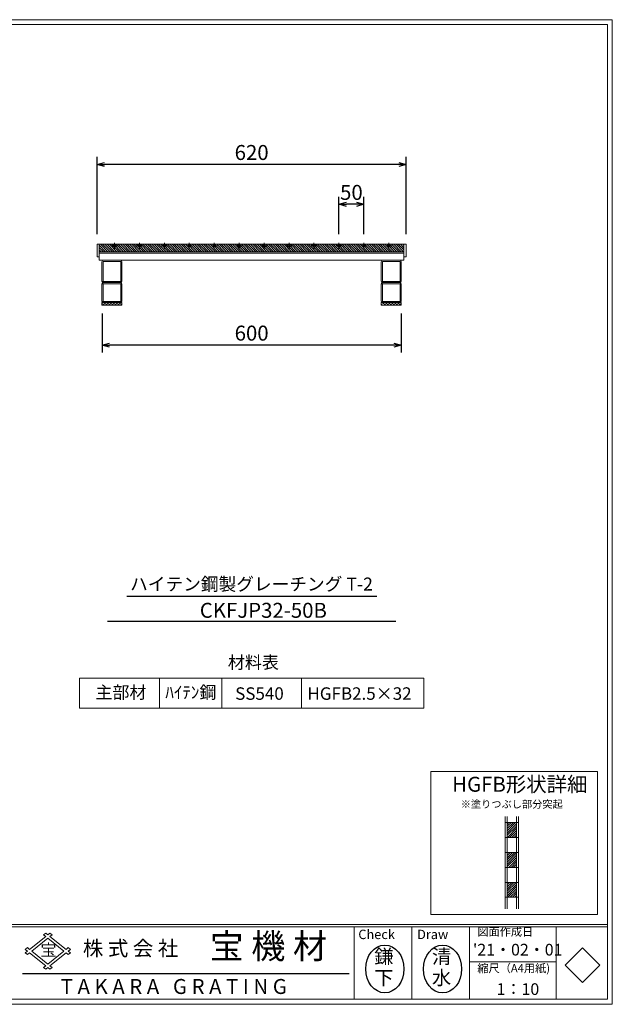
# Model space of a CAD drawing. Units: millimetres. Extents: x -3313 to -524, y -64 to 1909.
# Drawn here: x -1712 to -524, y -64 to 1909 of the extents above; entities that cross this region are included whole.
import ezdxf

# ---------------------------------------------------------------- set-up
doc = ezdxf.new("R2010")
doc.units = ezdxf.units.MM
doc.linetypes.add('CENTER', pattern=[10, 6.25, -1.25, 1.25, -1.25])
for name, color, linetype, lineweight in [('エンボス', 4, 'Continuous', 5), ('ゴム', 51, 'Continuous', 13), ('寸法線', 2, 'Continuous', 9), ('嵩上断面', 112, 'Continuous', 13), ('本体', 7, 'Continuous', 13)]:
    doc.layers.add(name, color=color, linetype=linetype, lineweight=lineweight)
doc.layers.add('外枠', color=7, linetype='Continuous')
doc.dimstyles.new('ISO-25', dxfattribs={"dimscale": 10, "dimtxt": 3, "dimasz": 1.5, "dimexe": 1.5, "dimexo": 2, "dimgap": 0.5, "dimtad": 1, "dimdsep": 46, "dimtxsty": 'Standard', "dimblk": 'OPEN30', "dimcen": 2.5, "dimadec": 0, "dimazin": 0, "dimtfac": 1, "dimtmove": 0, "dimatfit": 0, "dimldrblk": 'OPEN30', "dimfxl": 1, "dimarcsym": 0})

# ---------------------------------------------------------------- blocks, each defined once
blk = doc.blocks.new('_Open30')
at = {"color": 0, "linetype": 'ByBlock', "lineweight": -2}
for p, q in [((-1, 0.27), (0, 0)), ((0, 0), (-1, -0.27)), ((0, 0), (-1, 0))]:
    blk.add_line(p, q, dxfattribs=at)
blk = doc.blocks.new('*D13')
at = {"layer": 'Defpoints', "color": 0, "linetype": 'Continuous'}
for p in [(-1556.9, 1618.9), (-1556.9, 1458.9), (-936.9, 1458.9)]:
    blk.add_point(p, dxfattribs=at)
at = {"layer": '寸法線', "color": 0, "linetype": 'Continuous', "lineweight": -2}
for p, q in [((-1556.9, 1478.9), (-1556.9, 1633.9)), ((-951.9, 1618.9), (-1541.9, 1618.9)), ((-936.9, 1478.9), (-936.9, 1633.9))]:
    blk.add_line(p, q, dxfattribs=at)
at = {"layer": '寸法線', "color": 0, "linetype": 'Continuous', "lineweight": -2, "xscale": 15, "yscale": 15, "zscale": 15, "rotation": 180}
blk.add_blockref('_Open30', (-1556.9, 1618.9), dxfattribs=at)
at = {"layer": '寸法線', "color": 0, "linetype": 'Continuous', "lineweight": -2, "xscale": 15, "yscale": 15, "zscale": 15}
blk.add_blockref('_Open30', (-936.9, 1618.9), dxfattribs=at)
at = {"layer": '寸法線', "color": 0, "linetype": 'Continuous', "insert": (-1246.9, 1638.9), "char_height": 30, "attachment_point": 5}
blk.add_mtext('620', dxfattribs=at)
blk = doc.blocks.new('*D14')
at = {"layer": 'Defpoints', "color": 0, "linetype": 'Continuous'}
for p in [(-1071.9, 1538.9), (-1071.9, 1458.9), (-1021.9, 1458.9)]:
    blk.add_point(p, dxfattribs=at)
at = {"layer": '寸法線', "color": 0, "linetype": 'Continuous', "lineweight": -2}
for p, q in [((-1071.9, 1478.9), (-1071.9, 1553.9)), ((-1021.9, 1478.9), (-1021.9, 1553.9)), ((-1036.9, 1538.9), (-1056.9, 1538.9))]:
    blk.add_line(p, q, dxfattribs=at)
at = {"layer": '寸法線', "color": 0, "linetype": 'Continuous', "lineweight": -2, "xscale": 15, "yscale": 15, "zscale": 15, "rotation": 180}
blk.add_blockref('_Open30', (-1071.9, 1538.9), dxfattribs=at)
at = {"layer": '寸法線', "color": 0, "linetype": 'Continuous', "lineweight": -2, "xscale": 15, "yscale": 15, "zscale": 15}
blk.add_blockref('_Open30', (-1021.9, 1538.9), dxfattribs=at)
at = {"layer": '寸法線', "color": 0, "linetype": 'Continuous', "insert": (-1046.9, 1558.9), "char_height": 30, "attachment_point": 5}
blk.add_mtext('50', dxfattribs=at)
blk = doc.blocks.new('TB6')
at = {"layer": '本体', "color": 1, "linetype": 'CENTER', "ltscale": 0.3}
for p, q in [((9, 0), (-3, 0)), ((3, 6), (3, -6))]:
    blk.add_line(p, q, dxfattribs=at)
at = {"layer": '本体', "color": 0, "linetype": 'Continuous'}
blk.add_circle((3, 0), 3, dxfattribs=at)
blk = doc.blocks.new('清水')
at = {"layer": '外枠', "linetype": 'Continuous'}
blk.add_ellipse((61.7, -84.6), major_axis=(0, -47.9), ratio=0.8, dxfattribs=at)
at = {"layer": '外枠', "linetype": 'Continuous', "char_height": 28.175, "width": 43.853, "attachment_point": 1}
for s, insert in [('{\\fHG正楷書体-PRO|b0|i0|c128|p65;清}', (40.6, -45.6)), ('{\\fHG正楷書体-PRO|b0|i0|c128|p65;水}', (40.6, -88.1))]:
    blk.add_mtext(s, dxfattribs=dict(at, insert=insert))
blk = doc.blocks.new('*D18')
at = {"layer": 'Defpoints', "color": 0, "linetype": 'Continuous'}
for p in [(-1546.9, 1339.9), (-946.9, 1339.9), (-1546.9, 1256.9)]:
    blk.add_point(p, dxfattribs=at)
at = {"layer": '寸法線', "color": 0, "linetype": 'Continuous', "lineweight": -2}
for p, q in [((-1546.9, 1319.9), (-1546.9, 1241.9)), ((-946.9, 1319.9), (-946.9, 1241.9)), ((-961.9, 1256.9), (-1531.9, 1256.9))]:
    blk.add_line(p, q, dxfattribs=at)
at = {"layer": '寸法線', "color": 0, "linetype": 'Continuous', "lineweight": -2, "xscale": 15, "yscale": 15, "zscale": 15, "rotation": 180}
blk.add_blockref('_Open30', (-1546.9, 1256.9), dxfattribs=at)
at = {"layer": '寸法線', "color": 0, "linetype": 'Continuous', "lineweight": -2, "xscale": 15, "yscale": 15, "zscale": 15}
blk.add_blockref('_Open30', (-946.9, 1256.9), dxfattribs=at)
at = {"layer": '寸法線', "color": 0, "linetype": 'Continuous', "insert": (-1246.9, 1276.9), "char_height": 30, "attachment_point": 5}
blk.add_mtext('600', dxfattribs=at)
blk = doc.blocks.new('P-H85')
at = {"layer": '嵩上断面'}
for p, q in [((2.999997, 0.000001), (41.999997, 0.000001)), ((47.999997, 0.000001), (81.999997, 0.000001)), ((-0.000003, -2.999999), (-0.000003, -36.999999)), ((44.999997, -2.999999), (44.999997, -36.999999)), ((44.999997, -2.999999), (44.999997, -36.999999)), ((84.999997, -2.999999), (84.999997, -36.999999)), ((2.999997, -39.999999), (41.999997, -39.999999)), ((47.999997, -39.999999), (81.999997, -39.999999))]:
    blk.add_line(p, q, dxfattribs=at)
at = {"layer": '嵩上断面', "linetype": 'Continuous'}
for points in [[(2.299997, -37.699999), (42.699997, -37.699999), (42.699997, -2.299999), (2.299997, -2.299999)], [(47.299997, -37.699999), (82.699997, -37.699999), (82.699997, -2.299999), (47.299997, -2.299999)]]:
    blk.add_lwpolyline(points, close=True, dxfattribs=at)
at = {"layer": '嵩上断面'}
for centre, start, end in [((2.999997, -2.999999), 90, 180), ((41.999997, -2.999999), 0, 90), ((47.999997, -2.999999), 90, 180), ((81.999997, -2.999999), 0, 90), ((2.999997, -36.999999), 180, 270), ((41.999997, -36.999999), 270, 0), ((47.999997, -36.999999), 180, 270), ((81.999997, -36.999999), 270, 0)]:
    blk.add_arc(centre, 3, start, end, dxfattribs=at)
blk = doc.blocks.new('平ゴムパッキン')
at = {"layer": '嵩上断面'}
for p, q in [((3, 0), (3, -40)), ((3, 0), (8, 0)), ((8, 0), (8, -10)), ((8, -10), (8, -30)), ((8, -30), (8, -40)), ((3, -40), (8, -40))]:
    blk.add_line(p, q, dxfattribs=at)
at = {"layer": '嵩上断面', "color": 1}
for p, q in [((3, -3), (4.7, 0)), ((3, -9), (8, -0.3)), ((3, -15), (8, -6.3)), ((3, -21), (8, -12.3)), ((3, -27), (8, -18.3)), ((3, -33), (8, -24.3)), ((3, -39), (8, -30.3)), ((5.9, -40), (8, -36.3))]:
    blk.add_line(p, q, dxfattribs=at)
blk = doc.blocks.new('HGFB詳細(ﾊｲﾃﾝ)')
at = {"layer": 'エンボス', "ltscale": 3}
h = blk.add_hatch(dxfattribs=at)
h.set_pattern_fill('ANSI31', color=256, style=0)
h.set_pattern_definition([(45, (-2753.159, -190.7983), (-2.245064, 2.245064), [])])
h.paths.add_polyline_path([(-162.8, 184.3), (-181.2, 184.3), (-181.2, 154.3), (-162.8, 154.3)])
h.paths.add_polyline_path([(-162.8, 124.3), (-181.2, 124.3), (-181.2, 94.3), (-162.8, 94.3)])
h.paths.add_polyline_path([(-162.8, 64.3), (-181.2, 64.3), (-181.2, 34.3), (-162.8, 34.3)])
at = {"layer": 'エンボス', "lineweight": 0}
for p, q in [((-185.2, 196.2), (-185.2, 11.3)), ((-158.8, 196.2), (-158.8, 11.3))]:
    blk.add_line(p, q, dxfattribs=at)
at = {"layer": 'エンボス', "ltscale": 3}
for p, q in [((-185.2, 184.3), (-158.8, 184.3)), ((-181.2, 196.2), (-181.2, 11.3)), ((-162.8, 196.2), (-162.8, 11.3)), ((-185.2, 154.3), (-158.8, 154.3)), ((-181.2, 154.3), (-181.2, 124.3)), ((-162.8, 154.3), (-162.8, 124.3)), ((-185.2, 124.3), (-158.8, 124.3)), ((-185.2, 94.3), (-158.8, 94.3)), ((-181.2, 94.3), (-181.2, 64.3)), ((-162.8, 94.3), (-162.8, 64.3)), ((-185.2, 64.3), (-158.8, 64.3)), ((-185.2, 64.3), (-158.8, 64.3)), ((-185.2, 34.3), (-158.8, 34.3))]:
    blk.add_line(p, q, dxfattribs=at)
at = {"layer": 'エンボス', "linetype": 'Continuous'}
blk.add_lwpolyline([(-334.3, 286.2), (0, 286.2), (0, 0), (-334.3, 0)], close=True, dxfattribs=at)
at = {"layer": 'エンボス', "linetype": 'Continuous', "lineweight": 0, "insert": (-291.6, 275.9), "char_height": 30, "width": 252.84, "attachment_point": 1}
blk.add_mtext('HGFB形状詳細', dxfattribs=at)
at = {"layer": 'エンボス', "linetype": 'Continuous', "insert": (-274.6, 228.6), "char_height": 15, "width": 230.696, "attachment_point": 1}
blk.add_mtext('※塗りつぶし部分突起', dxfattribs=at)

msp = doc.modelspace()

# ---------------------------------------------------------------- hatches: boundary and pattern name
at = {"layer": 'エンボス', "ltscale": 3}
h = msp.add_hatch(dxfattribs=at)
h.set_pattern_fill('ANSI31', color=256, angle=-90)
h.set_pattern_definition([(315, (-2540.8237, 3608.052), (2.245064, 2.245064), [])])
h.paths.add_polyline_path([(-941.446, 1452.932), (-941.446, 1458.932), (-1552.446, 1458.932), (-1552.446, 1452.932)])
h.paths.add_polyline_path([(-1552.446, 1452.932), (-1552.446, 1443.932), (-941.446, 1443.932), (-941.446, 1452.932)])

# ---------------------------------------------------------------- linework, layer by layer
at = {"layer": '外枠', "lineweight": 9, "ltscale": 80}
for p, q in [((-523.755, 1908.935), (-3313.267, 1908.935)), ((-523.755, -64.335), (-523.755, 1908.935)), ((-3313.267, -64.335), (-523.755, -64.335))]:
    msp.add_line(p, q, dxfattribs=at)
at = {"layer": '外枠', "lineweight": 9, "ltscale": 100}
for p, q in [((-3303.267, 1899.543), (-533.147, 1899.543)), ((-533.147, 1899.543), (-533.147, -54.335)), ((-3303.267, -54.335), (-533.147, -54.335))]:
    msp.add_line(p, q, dxfattribs=at)
at = {"layer": '外枠', "ltscale": 3}
for p, q in [((-1497.367, 753.712), (-996.126, 753.712)), ((-1536.118, 703.712), (-957.774, 703.712)), ((-1706.194, -2.664), (-1051.093, -2.664))]:
    msp.add_line(p, q, dxfattribs=at)
at = {"layer": '外枠', "linetype": 'Continuous', "lineweight": 9, "ltscale": 100}
for p, q in [((-3303.267, 95.76), (-533.147, 95.76)), ((-3303.267, 91.065), (-533.147, 91.065)), ((-1041.536, 91.065), (-1041.536, -54.335)), ((-925.881, 91.065), (-925.881, -54.335)), ((-810.226, 91.065), (-810.226, -54.335)), ((-636.604, 91.065), (-636.604, -54.335)), ((-1659.83, 71.626), (-1692.175, 45.751)), ((-1655.516, 68.175), (-1687.861, 42.299)), ((-1659.83, 78.529), (-1664.144, 75.077)), ((-1664.144, 75.077), (-1659.83, 71.626)), ((-1659.83, 78.529), (-1655.516, 75.077)), ((-1651.202, 78.529), (-1655.516, 75.077)), ((-1655.516, 68.175), (-1623.171, 42.299)), ((-1651.202, 78.529), (-1646.889, 75.077)), ((-1646.889, 75.077), (-1651.202, 71.626)), ((-1651.202, 71.626), (-1618.858, 45.751)), ((-1696.489, 49.202), (-1700.803, 45.751)), ((-1696.489, 42.299), (-1700.803, 45.751)), ((-1696.489, 42.299), (-1700.803, 38.848)), ((-1692.175, 45.751), (-1696.489, 49.202)), ((-1655.516, 16.424), (-1687.861, 42.299)), ((-1623.171, 42.299), (-1655.516, 16.424)), ((-1614.544, 49.202), (-1618.858, 45.751)), ((-1614.544, 49.202), (-1610.23, 45.751)), ((-1610.23, 45.751), (-1614.544, 42.299)), ((-1614.544, 42.299), (-1610.23, 38.848)), ((-583.627, 49.127), (-618.491, 14.263)), ((-548.762, 14.263), (-583.627, 49.127)), ((-1696.489, 35.397), (-1700.803, 38.848)), ((-1692.175, 38.848), (-1696.489, 35.397)), ((-1659.83, 12.973), (-1692.175, 38.848)), ((-1618.858, 38.848), (-1651.202, 12.973)), ((-1618.858, 38.848), (-1614.544, 35.397)), ((-1610.23, 38.848), (-1614.544, 35.397)), ((-636.604, 20.713), (-810.226, 20.713)), ((-1659.83, 12.973), (-1664.144, 9.522)), ((-1659.83, 6.07), (-1664.144, 9.522)), ((-1655.516, 9.522), (-1659.83, 6.07)), ((-1651.202, 6.07), (-1655.516, 9.522)), ((-1646.889, 9.522), (-1651.202, 12.973)), ((-1646.889, 9.522), (-1651.202, 6.07)), ((-618.491, 14.263), (-583.627, -20.602)), ((-583.627, -20.602), (-548.762, 14.263))]:
    msp.add_line(p, q, dxfattribs=at)
at = {"layer": '外枠', "linetype": 'Continuous'}
msp.add_ellipse((-979.855, 6.466), major_axis=(0, -47.859), ratio=0.8, dxfattribs=at)
at = {"layer": '本体', "linetype": 'Continuous'}
for p, q in [((-1556.946, 1433.932), (-1556.946, 1458.932)), ((-1556.946, 1458.932), (-1552.446, 1458.932)), ((-941.446, 1458.932), (-1552.446, 1458.932)), ((-1552.446, 1458.932), (-1552.446, 1426.932)), ((-941.446, 1443.932), (-1552.446, 1443.932)), ((-941.446, 1440.932), (-1552.446, 1440.932)), ((-941.446, 1458.932), (-941.446, 1426.932)), ((-936.946, 1458.932), (-941.446, 1458.932)), ((-936.946, 1433.932), (-936.946, 1458.932)), ((-1552.446, 1433.932), (-1556.946, 1433.932)), ((-941.446, 1426.932), (-1552.446, 1426.932)), ((-941.446, 1433.932), (-936.946, 1433.932))]:
    msp.add_line(p, q, dxfattribs=at)
at = {"layer": '本体', "ltscale": 3}
for p, q in [((-1591.946, 589.262), (-901.946, 589.262)), ((-1591.946, 589.262), (-1591.946, 529.262)), ((-1431.946, 589.262), (-1431.946, 529.262)), ((-1306.946, 589.262), (-1306.946, 529.262)), ((-1146.946, 589.262), (-1146.946, 529.262)), ((-901.946, 589.262), (-901.946, 529.262)), ((-1591.946, 529.262), (-901.946, 529.262))]:
    msp.add_line(p, q, dxfattribs=at)

# ---------------------------------------------------------------- block references
at = {"layer": 'ゴム', "ltscale": 3, "xscale": -1, "rotation": 90}
msp.add_blockref('平ゴムパッキン', (-1546.946, 1344.93), dxfattribs=at)
at = {"layer": 'ゴム', "ltscale": 3, "rotation": 270}
msp.add_blockref('平ゴムパッキン', (-946.946, 1344.93), dxfattribs=at)
at = {"layer": '外枠', "ltscale": 3}
msp.add_blockref('清水', (-925.881, 91.065), dxfattribs=at)
at = {"layer": '寸法線', "ltscale": 3}
msp.add_blockref('HGFB詳細(ﾊｲﾃﾝ)', (-553.147, 115.76), dxfattribs=at)
at = {"layer": '嵩上断面', "ltscale": 3, "xscale": -1, "rotation": 90}
msp.add_blockref('P-H85', (-1546.946, 1426.932), dxfattribs=at)
at = {"layer": '嵩上断面', "ltscale": 3, "rotation": 270}
msp.add_blockref('P-H85', (-946.946, 1426.932), dxfattribs=at)
at = {"layer": '本体', "linetype": 'Continuous', "rotation": 270}
for p in [(-1521.946, 1458.932), (-1471.946, 1458.932), (-1421.946, 1458.932), (-1371.946, 1458.932), (-1321.946, 1458.932), (-1271.946, 1458.932), (-1221.946, 1458.932), (-1171.946, 1458.932), (-1121.946, 1458.932), (-1071.946, 1458.932), (-1021.946, 1458.932), (-971.946, 1458.932)]:
    msp.add_blockref('TB6', p, dxfattribs=at)

# ---------------------------------------------------------------- texts
at = {"layer": '外枠', "linetype": 'Continuous', "lineweight": 9, "ltscale": 100, "attachment_point": 1}
for s, insert, char_height, width in [('ハイテン鋼製グレーチング T-2', (-1490.578, 790.882), 26, 499.43814), ('\\A1;CKFJP32-50B', (-1350.884, 740.249), 30, 299.60319), ('材料表', (-1294.561, 633.401), 25, 1015.1375), ('主部材', (-1560.109, 573.401), 25, 109.29135), ('ﾊｲﾃﾝ鋼', (-1419.891, 573.401), 25, 207.8885), ('SS540', (-1279.921, 570.927), 25, 100.75961), ('HGFB2.5×32', (-1135.067, 570.927), 25, 237.55655), ('宝 機 材', (-1331.02, 77.197), 50, 269.1378), ('Check', (-1032.976, 85.178), 18.7831, 274.13809), ('Draw', (-915.232, 85.178), 18.7831, 274.13809), ('図面作成日', (-794.369, 89.396), 16.4352, 274.1381), ('{\\fＭＳ ゴシック|b0|i0|c128|p49;宝}', (-1670.426, 56.484), 23.95394, 23.85059), ('株 式 会 社', (-1585.246, 62.833), 30, 282.8297), ("'21・02・01", (-803.281, 56.886), 23.4788, 274.1381), ('縮尺（A4用紙)', (-794.369, 16.19), 16.4352, 274.1381), ('T A K A R A   G R A T I N G', (-1629.644, -13.62), 30.00024, 539.48276), ('1：10', (-755.679, -22.093), 23.4788, 274.1381)]:
    msp.add_mtext(s, dxfattribs=dict(at, insert=insert, char_height=char_height, width=width))
at = {"layer": '外枠', "linetype": 'Continuous', "char_height": 28.17461, "width": 43.8527, "attachment_point": 1}
for s, insert in [('{\\fHGSeikaishotaiPRO|b0|i0|c128|p65;鎌}', (-1000.982, 45.446)), ('{\\fHGSeikaishotaiPRO|b0|i0|c128|p65;下}', (-1000.982, 2.916))]:
    msp.add_mtext(s, dxfattribs=dict(at, insert=insert))

# ---------------------------------------------------------------- dimensions: what is measured, and where the dimension line sits
at = {"layer": '寸法線', "linetype": 'Continuous'}
for base, p1, p2, picture, middle in [((-1556.946, 1618.94), (-936.946, 1458.932), (-1556.946, 1458.932), '*D13', (-1246.946, 1638.94)), ((-1071.946, 1538.936), (-1021.946, 1458.932), (-1071.946, 1458.932), '*D14', (-1046.946, 1558.936)), ((-1546.946, 1256.931), (-946.946, 1339.932), (-1546.946, 1339.932), '*D18', (-1246.946, 1276.931))]:
    dim = msp.add_linear_dim(base=base, p1=p1, p2=p2, dimstyle='ISO-25', dxfattribs=at)
    dim.commit()
    dim.dimension.update_dxf_attribs({"geometry": picture, "text_midpoint": middle})

doc.saveas('drawing.dxf')
